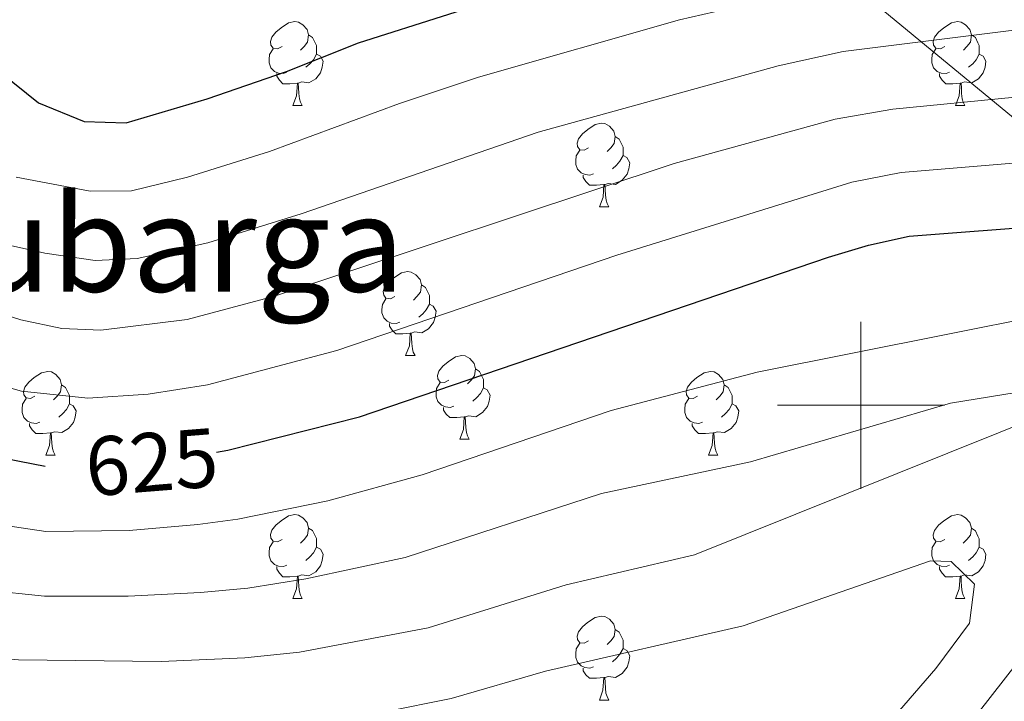
# Model space of a CAD drawing. Units: metres. Extents: x 592857 to 597353, y 4733289 to 4736320.
# Drawn here: x 593899 to 594017, y 4733965 to 4734046 of the extents above; entities that cross this region are included whole.
import ezdxf
from ezdxf.enums import TextEntityAlignment as Align

# ---------------------------------------------------------------- set-up
doc = ezdxf.new("R2010")
doc.units = ezdxf.units.M
doc.header["$MEASUREMENT"] = 0
for name, color, linetype, lineweight in [('Level 1', 19, 'Continuous', 0), ('Level 36', 19, 'Continuous', 40), ('Level 4', 36, 'Continuous', 30), ('Level 41', 19, 'Continuous', 0), ('Level 45', 19, 'Continuous', 0), ('Level 5', 36, 'Continuous', 0), ('Level 63', 7, 'Continuous', 0)]:
    doc.layers.add(name, color=color, linetype=linetype, lineweight=lineweight)
doc.styles.add('Arial', font='ARIAL.TTF', dxfattribs={"height": 0.2})

msp = doc.modelspace()

# ---------------------------------------------------------------- linework, layer by layer
at = {"layer": 'Level 1', "color": 19, "linetype": 'Continuous', "lineweight": 0, "ltscale": 0.5}
msp.add_polyline3d([(593783.62, 4734226.71, 599.26), (593798.89, 4734214.58, 593.27), (593821.47, 4734196.18, 586.61), (593842.65, 4734178.91, 585.92), (593864.97, 4734161.53, 583.93), (593881.16, 4734147.24, 583.23), (593904.9, 4734127.59, 583), (593919.53, 4734115.7, 578.91), (593939.17, 4734099.55, 574.09), (593959.32, 4734083.28, 580.86), (593984.99, 4734062.13, 596.13), (593999.24, 4734050.11, 605.18), (594027.35, 4734026.95, 621.83), (594041.08, 4734015.81, 629.32), (594064.69, 4733996.67, 625.12), (594088.18, 4733977.52, 608.25), (594109.74, 4733959.87, 592.16)], dxfattribs=at)
at = {"layer": 'Level 36', "color": 92, "linetype": 'Continuous', "lineweight": 0}
for points in [[(593930.72, 4734042.94, 0.01), (593930.19, 4734042.68, 0.01), (593929.66, 4734042.73, 0.01), (593929.39, 4734043.1, 0.01), (593929.34, 4734043.53, 0.01), (593929.5, 4734044.05, 0.01), (593929.98, 4734044.64, 0.01), (593930.61, 4734045.17, 0.01), (593931.51, 4734045.76, 0.01), (593932.26, 4734045.92, 0.01), (593932.68, 4734045.86, 0.01), (593933.21, 4734045.55, 0.01), (593933.74, 4734044.96, 0.01), (593933.9, 4734044.32, 0.01), (593933.79, 4734043.47, 0.01), (593933.37, 4734042.94, 0.01), (593932.95, 4734042.52, 0.01)], [(594010.05, 4734042.94, 0.01), (594009.52, 4734042.68, 0.01), (594008.99, 4734042.73, 0.01), (594008.72, 4734043.1, 0.01), (594008.67, 4734043.53, 0.01), (594008.83, 4734044.05, 0.01), (594009.31, 4734044.64, 0.01), (594009.94, 4734045.17, 0.01), (594010.84, 4734045.76, 0.01), (594011.59, 4734045.92, 0.01), (594012.01, 4734045.86, 0.01), (594012.54, 4734045.55, 0.01), (594013.07, 4734044.96, 0.01), (594013.23, 4734044.32, 0.01), (594013.12, 4734043.47, 0.01), (594012.7, 4734042.94, 0.01), (594012.28, 4734042.52, 0.01)], [(593933.9, 4734044.32, 0.01), (593934.38, 4734044.01, 0.01), (593934.69, 4734043.37, 0.01), (593934.85, 4734043.05, 0.01), (593934.85, 4734042.47, 0.01), (593934.85, 4734042.04, 0.01), (593934.48, 4734041.35, 0.01), (593934.06, 4734040.87, 0.01), (593933.58, 4734040.45, 0.01)], [(594013.23, 4734044.32, 0.01), (594013.71, 4734044.01, 0.01), (594014.02, 4734043.37, 0.01), (594014.18, 4734043.05, 0.01), (594014.18, 4734042.47, 0.01), (594014.18, 4734042.04, 0.01), (594013.81, 4734041.35, 0.01), (594013.39, 4734040.87, 0.01), (594012.91, 4734040.45, 0.01)], [(593931.3, 4734039.86, 0.01), (593930.88, 4734039.7, 0.01), (593930.29, 4734039.76, 0.01), (593929.82, 4734039.97, 0.01), (593929.39, 4734040.4, 0.01), (593929.18, 4734040.98, 0.01), (593929.18, 4734041.4, 0.01), (593929.23, 4734041.99, 0.01), (593929.66, 4734042.68, 0.01)], [(593934.85, 4734042.04, 0.01), (593935.31, 4734041.79, 0.01), (593935.65, 4734041.18, 0.01), (593935.54, 4734040.45, 0.01), (593935.33, 4734039.81, 0.01), (593934.75, 4734039.07, 0.01), (593933.95, 4734038.59, 0.01), (593933.1, 4734038.7, 0.01), (593932.67, 4734038.57, 0.01)], [(594010.63, 4734039.86, 0.01), (594010.21, 4734039.7, 0.01), (594009.62, 4734039.76, 0.01), (594009.15, 4734039.97, 0.01), (594008.72, 4734040.4, 0.01), (594008.51, 4734040.98, 0.01), (594008.51, 4734041.4, 0.01), (594008.56, 4734041.99, 0.01), (594008.99, 4734042.68, 0.01)], [(594014.18, 4734042.04, 0.01), (594014.64, 4734041.79, 0.01), (594014.98, 4734041.18, 0.01), (594014.87, 4734040.45, 0.01), (594014.66, 4734039.81, 0.01), (594014.08, 4734039.07, 0.01), (594013.28, 4734038.59, 0.01), (594012.43, 4734038.7, 0.01), (594012, 4734038.57, 0.01)], [(593932.56, 4734038.57, 0.01), (593931.67, 4734038.48, 0.01), (593930.83, 4734038.48, 0.01), (593930.4, 4734038.91, 0.01), (593930.08, 4734039.39, 0.01), (593930.08, 4734039.7, 0.01)], [(594011.89, 4734038.57, 0.01), (594011, 4734038.48, 0.01), (594010.16, 4734038.48, 0.01), (594009.73, 4734038.91, 0.01), (594009.41, 4734039.39, 0.01), (594009.41, 4734039.7, 0.01)], [(593932.02, 4734035.88, 0.01), (593932.45, 4734037.04, 0.01), (593932.56, 4734038.57, 0.01), (593932.67, 4734038.57, 0.01), (593932.71, 4734037.98, 0.01), (593932.74, 4734037.3, 0.01), (593932.81, 4734036.68, 0.01), (593932.93, 4734036.28, 0.01), (593933.14, 4734035.88, 0.01)], [(594011.35, 4734035.88, 0.01), (594011.78, 4734037.04, 0.01), (594011.89, 4734038.57, 0.01), (594012, 4734038.57, 0.01), (594012.04, 4734037.98, 0.01), (594012.07, 4734037.3, 0.01), (594012.14, 4734036.68, 0.01), (594012.26, 4734036.28, 0.01), (594012.47, 4734035.88, 0.01)], [(593932.02, 4734035.88, 0.01), (593933.14, 4734035.88, 0.01)], [(594011.35, 4734035.88, 0.01), (594012.47, 4734035.88, 0.01)], [(593967.41, 4734030.8, 0.01), (593966.88, 4734030.54, 0.01), (593966.35, 4734030.59, 0.01), (593966.09, 4734030.96, 0.01), (593966.03, 4734031.39, 0.01), (593966.19, 4734031.91, 0.01), (593966.67, 4734032.5, 0.01), (593967.31, 4734033.03, 0.01), (593968.21, 4734033.62, 0.01), (593968.95, 4734033.78, 0.01), (593969.37, 4734033.72, 0.01), (593969.91, 4734033.41, 0.01), (593970.43, 4734032.82, 0.01), (593970.59, 4734032.18, 0.01), (593970.49, 4734031.33, 0.01), (593970.06, 4734030.8, 0.01), (593969.64, 4734030.38, 0.01)], [(593970.59, 4734032.18, 0.01), (593971.07, 4734031.87, 0.01), (593971.39, 4734031.23, 0.01), (593971.55, 4734030.91, 0.01), (593971.55, 4734030.33, 0.01), (593971.55, 4734029.9, 0.01), (593971.17, 4734029.21, 0.01), (593970.75, 4734028.73, 0.01), (593970.27, 4734028.31, 0.01)], [(593967.99, 4734027.72, 0.01), (593967.57, 4734027.56, 0.01), (593966.99, 4734027.62, 0.01), (593966.51, 4734027.83, 0.01), (593966.09, 4734028.26, 0.01), (593965.87, 4734028.84, 0.01), (593965.87, 4734029.26, 0.01), (593965.93, 4734029.85, 0.01), (593966.35, 4734030.54, 0.01)], [(593971.55, 4734029.9, 0.01), (593972, 4734029.65, 0.01), (593972.35, 4734029.04, 0.01), (593972.23, 4734028.31, 0.01), (593972.03, 4734027.67, 0.01), (593971.44, 4734026.93, 0.01), (593970.65, 4734026.45, 0.01), (593969.79, 4734026.56, 0.01), (593969.37, 4734026.43, 0.01)], [(593969.25, 4734026.43, 0.01), (593968.37, 4734026.34, 0.01), (593967.52, 4734026.34, 0.01), (593967.09, 4734026.77, 0.01), (593966.77, 4734027.25, 0.01), (593966.77, 4734027.56, 0.01)], [(593968.71, 4734023.74, 0.01), (593969.15, 4734024.9, 0.01), (593969.25, 4734026.43, 0.01), (593969.37, 4734026.43, 0.01), (593969.4, 4734025.84, 0.01), (593969.43, 4734025.16, 0.01), (593969.51, 4734024.54, 0.01), (593969.62, 4734024.14, 0.01), (593969.83, 4734023.74, 0.01)], [(593968.71, 4734023.74, 0.01), (593969.83, 4734023.74, 0.01)], [(593944.22, 4734013.03, 0.01), (593943.69, 4734012.77, 0.01), (593943.16, 4734012.82, 0.01), (593942.9, 4734013.19, 0.01), (593942.84, 4734013.62, 0.01), (593943, 4734014.14, 0.01), (593943.48, 4734014.73, 0.01), (593944.12, 4734015.26, 0.01), (593945.02, 4734015.85, 0.01), (593945.76, 4734016.01, 0.01), (593946.19, 4734015.95, 0.01), (593946.72, 4734015.64, 0.01), (593947.25, 4734015.05, 0.01), (593947.41, 4734014.41, 0.01), (593947.3, 4734013.56, 0.01), (593946.87, 4734013.03, 0.01), (593946.45, 4734012.61, 0.01)], [(593947.41, 4734014.41, 0.01), (593947.88, 4734014.1, 0.01), (593948.2, 4734013.46, 0.01), (593948.36, 4734013.14, 0.01), (593948.36, 4734012.56, 0.01), (593948.36, 4734012.13, 0.01), (593947.99, 4734011.44, 0.01), (593947.57, 4734010.96, 0.01), (593947.09, 4734010.54, 0.01)], [(593944.81, 4734009.95, 0.01), (593944.38, 4734009.79, 0.01), (593943.8, 4734009.85, 0.01), (593943.32, 4734010.06, 0.01), (593942.9, 4734010.49, 0.01), (593942.68, 4734011.07, 0.01), (593942.68, 4734011.49, 0.01), (593942.74, 4734012.08, 0.01), (593943.16, 4734012.77, 0.01)], [(593948.36, 4734012.13, 0.01), (593948.81, 4734011.88, 0.01), (593949.16, 4734011.27, 0.01), (593949.05, 4734010.54, 0.01), (593948.84, 4734009.9, 0.01), (593948.25, 4734009.16, 0.01), (593947.46, 4734008.68, 0.01), (593946.61, 4734008.79, 0.01), (593946.18, 4734008.66, 0.01)], [(593946.07, 4734008.66, 0.01), (593945.18, 4734008.57, 0.01), (593944.33, 4734008.57, 0.01), (593943.91, 4734009, 0.01), (593943.59, 4734009.48, 0.01), (593943.59, 4734009.79, 0.01)], [(593945.52, 4734005.97, 0.01), (593945.96, 4734007.13, 0.01), (593946.07, 4734008.66, 0.01), (593946.18, 4734008.66, 0.01), (593946.21, 4734008.07, 0.01), (593946.25, 4734007.39, 0.01), (593946.32, 4734006.77, 0.01), (593946.43, 4734006.37, 0.01), (593946.65, 4734005.97, 0.01)], [(593945.52, 4734005.97, 0.01), (593946.65, 4734005.97, 0.01)], [(593950.7, 4734003, 0.01), (593950.17, 4734002.73, 0.01), (593949.64, 4734002.79, 0.01), (593949.37, 4734003.16, 0.01), (593949.32, 4734003.58, 0.01), (593949.48, 4734004.1, 0.01), (593949.96, 4734004.7, 0.01), (593950.59, 4734005.23, 0.01), (593951.49, 4734005.81, 0.01), (593952.24, 4734005.97, 0.01), (593952.66, 4734005.92, 0.01), (593953.19, 4734005.6, 0.01), (593953.72, 4734005.02, 0.01), (593953.88, 4734004.38, 0.01), (593953.77, 4734003.53, 0.01), (593953.35, 4734003, 0.01), (593952.93, 4734002.57, 0.01)], [(593953.88, 4734004.38, 0.01), (593954.36, 4734004.06, 0.01), (593954.67, 4734003.42, 0.01), (593954.83, 4734003.1, 0.01), (593954.83, 4734002.52, 0.01), (593954.83, 4734002.1, 0.01), (593954.46, 4734001.41, 0.01), (593954.04, 4734000.93, 0.01), (593953.56, 4734000.51, 0.01)], [(593901.14, 4734001.09, 0.01), (593900.61, 4734000.83, 0.01), (593900.08, 4734000.89, 0.01), (593899.82, 4734001.25, 0.01), (593899.76, 4734001.68, 0.01), (593899.92, 4734002.2, 0.01), (593900.4, 4734002.79, 0.01), (593901.04, 4734003.33, 0.01), (593901.94, 4734003.91, 0.01), (593902.68, 4734004.07, 0.01), (593903.11, 4734004.01, 0.01), (593903.64, 4734003.7, 0.01), (593904.17, 4734003.11, 0.01), (593904.33, 4734002.47, 0.01), (593904.22, 4734001.63, 0.01), (593903.79, 4734001.09, 0.01), (593903.37, 4734000.67, 0.01)], [(593980.47, 4734001.09, 0.01), (593979.94, 4734000.83, 0.01), (593979.41, 4734000.88, 0.01), (593979.14, 4734001.25, 0.01), (593979.09, 4734001.68, 0.01), (593979.25, 4734002.2, 0.01), (593979.73, 4734002.79, 0.01), (593980.36, 4734003.32, 0.01), (593981.26, 4734003.91, 0.01), (593982.01, 4734004.07, 0.01), (593982.43, 4734004.01, 0.01), (593982.96, 4734003.7, 0.01), (593983.49, 4734003.11, 0.01), (593983.65, 4734002.47, 0.01), (593983.54, 4734001.62, 0.01), (593983.12, 4734001.09, 0.01), (593982.7, 4734000.67, 0.01)], [(593904.33, 4734002.47, 0.01), (593904.8, 4734002.16, 0.01), (593905.12, 4734001.52, 0.01), (593905.28, 4734001.2, 0.01), (593905.28, 4734000.62, 0.01), (593905.28, 4734000.19, 0.01), (593904.91, 4733999.51, 0.01), (593904.49, 4733999.03, 0.01), (593904.01, 4733998.61, 0.01)], [(593951.28, 4733999.92, 0.01), (593950.86, 4733999.76, 0.01), (593950.27, 4733999.82, 0.01), (593949.8, 4734000.03, 0.01), (593949.37, 4734000.45, 0.01), (593949.16, 4734001.04, 0.01), (593949.16, 4734001.46, 0.01), (593949.21, 4734002.04, 0.01), (593949.64, 4734002.73, 0.01)], [(593954.83, 4734002.1, 0.01), (593955.29, 4734001.85, 0.01), (593955.63, 4734001.23, 0.01), (593955.52, 4734000.51, 0.01), (593955.31, 4733999.87, 0.01), (593954.73, 4733999.13, 0.01), (593953.93, 4733998.65, 0.01), (593953.08, 4733998.75, 0.01), (593952.65, 4733998.62, 0.01)], [(593983.65, 4734002.47, 0.01), (593984.13, 4734002.16, 0.01), (593984.44, 4734001.52, 0.01), (593984.6, 4734001.2, 0.01), (593984.6, 4734000.62, 0.01), (593984.6, 4734000.19, 0.01), (593984.23, 4733999.5, 0.01), (593983.81, 4733999.02, 0.01), (593983.33, 4733998.6, 0.01)], [(593901.73, 4733998.01, 0.01), (593901.3, 4733997.85, 0.01), (593900.72, 4733997.91, 0.01), (593900.24, 4733998.13, 0.01), (593899.82, 4733998.55, 0.01), (593899.6, 4733999.13, 0.01), (593899.6, 4733999.55, 0.01), (593899.66, 4734000.14, 0.01), (593900.08, 4734000.83, 0.01)], [(593981.05, 4733998.01, 0.01), (593980.63, 4733997.85, 0.01), (593980.04, 4733997.91, 0.01), (593979.57, 4733998.12, 0.01), (593979.14, 4733998.55, 0.01), (593978.93, 4733999.13, 0.01), (593978.93, 4733999.55, 0.01), (593978.98, 4734000.14, 0.01), (593979.41, 4734000.83, 0.01)], [(593905.28, 4734000.19, 0.01), (593905.73, 4733999.95, 0.01), (593906.08, 4733999.33, 0.01), (593905.97, 4733998.61, 0.01), (593905.76, 4733997.97, 0.01), (593905.17, 4733997.23, 0.01), (593904.38, 4733996.75, 0.01), (593903.53, 4733996.85, 0.01), (593903.1, 4733996.72, 0.01)], [(593952.54, 4733998.62, 0.01), (593951.65, 4733998.54, 0.01), (593950.81, 4733998.54, 0.01), (593950.38, 4733998.97, 0.01), (593950.06, 4733999.44, 0.01), (593950.06, 4733999.76, 0.01)], [(593984.6, 4734000.19, 0.01), (593985.06, 4733999.94, 0.01), (593985.4, 4733999.33, 0.01), (593985.29, 4733998.6, 0.01), (593985.08, 4733997.96, 0.01), (593984.5, 4733997.22, 0.01), (593983.7, 4733996.74, 0.01), (593982.85, 4733996.85, 0.01), (593982.42, 4733996.72, 0.01)], [(593952, 4733995.94, 0.01), (593952.43, 4733997.1, 0.01), (593952.54, 4733998.62, 0.01), (593952.65, 4733998.62, 0.01), (593952.69, 4733998.04, 0.01), (593952.72, 4733997.35, 0.01), (593952.79, 4733996.74, 0.01), (593952.91, 4733996.34, 0.01), (593953.12, 4733995.94, 0.01)], [(593902.99, 4733996.72, 0.01), (593902.1, 4733996.63, 0.01), (593901.25, 4733996.63, 0.01), (593900.83, 4733997.07, 0.01), (593900.51, 4733997.54, 0.01), (593900.51, 4733997.85, 0.01)], [(593982.31, 4733996.72, 0.01), (593981.42, 4733996.63, 0.01), (593980.58, 4733996.63, 0.01), (593980.15, 4733997.06, 0.01), (593979.83, 4733997.54, 0.01), (593979.83, 4733997.85, 0.01)], [(593902.44, 4733994.03, 0.01), (593902.88, 4733995.19, 0.01), (593902.99, 4733996.72, 0.01), (593903.1, 4733996.72, 0.01), (593903.13, 4733996.13, 0.01), (593903.17, 4733995.45, 0.01), (593903.24, 4733994.83, 0.01), (593903.35, 4733994.43, 0.01), (593903.57, 4733994.03, 0.01)], [(593981.77, 4733994.03, 0.01), (593982.2, 4733995.19, 0.01), (593982.31, 4733996.72, 0.01), (593982.42, 4733996.72, 0.01), (593982.46, 4733996.13, 0.01), (593982.49, 4733995.45, 0.01), (593982.56, 4733994.83, 0.01), (593982.68, 4733994.43, 0.01), (593982.89, 4733994.03, 0.01)], [(593952, 4733995.94, 0.01), (593953.12, 4733995.94, 0.01)], [(593902.44, 4733994.03, 0.01), (593903.57, 4733994.03, 0.01)], [(593981.77, 4733994.03, 0.01), (593982.89, 4733994.03, 0.01)], [(593930.72, 4733983.95, 0.01), (593930.19, 4733983.69, 0.01), (593929.66, 4733983.74, 0.01), (593929.39, 4733984.11, 0.01), (593929.34, 4733984.54, 0.01), (593929.5, 4733985.06, 0.01), (593929.98, 4733985.65, 0.01), (593930.61, 4733986.18, 0.01), (593931.51, 4733986.77, 0.01), (593932.26, 4733986.93, 0.01), (593932.68, 4733986.87, 0.01), (593933.21, 4733986.56, 0.01), (593933.74, 4733985.97, 0.01), (593933.9, 4733985.33, 0.01), (593933.79, 4733984.48, 0.01), (593933.37, 4733983.95, 0.01), (593932.95, 4733983.53, 0.01)], [(594010.05, 4733983.95, 0.01), (594009.51, 4733983.69, 0.01), (594008.99, 4733983.74, 0.01), (594008.72, 4733984.11, 0.01), (594008.67, 4733984.53, 0.01), (594008.83, 4733985.05, 0.01), (594009.31, 4733985.65, 0.01), (594009.94, 4733986.18, 0.01), (594010.84, 4733986.77, 0.01), (594011.59, 4733986.93, 0.01), (594012.01, 4733986.87, 0.01), (594012.54, 4733986.55, 0.01), (594013.07, 4733985.97, 0.01), (594013.23, 4733985.33, 0.01), (594013.12, 4733984.48, 0.01), (594012.69, 4733983.95, 0.01), (594012.27, 4733983.53, 0.01)], [(593933.9, 4733985.33, 0.01), (593934.38, 4733985.02, 0.01), (593934.69, 4733984.38, 0.01), (593934.85, 4733984.06, 0.01), (593934.85, 4733983.48, 0.01), (593934.85, 4733983.05, 0.01), (593934.48, 4733982.36, 0.01), (593934.06, 4733981.88, 0.01), (593933.58, 4733981.46, 0.01)], [(594013.23, 4733985.33, 0.01), (594013.71, 4733985.01, 0.01), (594014.02, 4733984.37, 0.01), (594014.18, 4733984.05, 0.01), (594014.18, 4733983.47, 0.01), (594014.18, 4733983.05, 0.01), (594013.81, 4733982.36, 0.01), (594013.39, 4733981.88, 0.01), (594012.91, 4733981.46, 0.01)], [(593931.3, 4733980.87, 0.01), (593930.88, 4733980.71, 0.01), (593930.29, 4733980.77, 0.01), (593929.82, 4733980.98, 0.01), (593929.39, 4733981.41, 0.01), (593929.18, 4733981.99, 0.01), (593929.18, 4733982.41, 0.01), (593929.23, 4733983, 0.01), (593929.66, 4733983.69, 0.01)], [(593934.85, 4733983.05, 0.01), (593935.31, 4733982.8, 0.01), (593935.65, 4733982.19, 0.01), (593935.54, 4733981.46, 0.01), (593935.33, 4733980.82, 0.01), (593934.75, 4733980.08, 0.01), (593933.95, 4733979.6, 0.01), (593933.1, 4733979.71, 0.01), (593932.67, 4733979.58, 0.01)], [(594010.63, 4733980.87, 0.01), (594010.21, 4733980.71, 0.01), (594009.62, 4733980.77, 0.01), (594009.15, 4733980.98, 0.01), (594008.72, 4733981.41, 0.01), (594008.51, 4733981.99, 0.01), (594008.51, 4733982.41, 0.01), (594008.56, 4733982.99, 0.01), (594008.99, 4733983.69, 0.01)], [(594014.18, 4733983.05, 0.01), (594014.63, 4733982.8, 0.01), (594014.98, 4733982.19, 0.01), (594014.87, 4733981.46, 0.01), (594014.66, 4733980.82, 0.01), (594014.07, 4733980.08, 0.01), (594013.28, 4733979.6, 0.01), (594012.43, 4733979.71, 0.01), (594012, 4733979.57, 0.01)], [(593932.56, 4733979.58, 0.01), (593931.67, 4733979.49, 0.01), (593930.83, 4733979.49, 0.01), (593930.4, 4733979.92, 0.01), (593930.08, 4733980.4, 0.01), (593930.08, 4733980.71, 0.01)], [(594011.89, 4733979.57, 0.01), (594011, 4733979.49, 0.01), (594010.15, 4733979.49, 0.01), (594009.73, 4733979.92, 0.01), (594009.41, 4733980.39, 0.01), (594009.41, 4733980.71, 0.01)], [(593932.02, 4733976.89, 0.01), (593932.45, 4733978.05, 0.01), (593932.56, 4733979.58, 0.01), (593932.67, 4733979.58, 0.01), (593932.71, 4733978.99, 0.01), (593932.74, 4733978.31, 0.01), (593932.81, 4733977.69, 0.01), (593932.93, 4733977.29, 0.01), (593933.14, 4733976.89, 0.01)], [(594011.35, 4733976.89, 0.01), (594011.78, 4733978.05, 0.01), (594011.89, 4733979.57, 0.01), (594012, 4733979.57, 0.01), (594012.03, 4733978.99, 0.01), (594012.07, 4733978.31, 0.01), (594012.14, 4733977.69, 0.01), (594012.25, 4733977.29, 0.01), (594012.47, 4733976.89, 0.01)], [(593932.02, 4733976.89, 0.01), (593933.14, 4733976.89, 0.01)], [(594011.35, 4733976.89, 0.01), (594012.47, 4733976.89, 0.01)], [(593967.41, 4733971.81, 0.01), (593966.88, 4733971.55, 0.01), (593966.35, 4733971.6, 0.01), (593966.08, 4733971.97, 0.01), (593966.03, 4733972.4, 0.01), (593966.19, 4733972.92, 0.01), (593966.67, 4733973.51, 0.01), (593967.3, 4733974.04, 0.01), (593968.2, 4733974.63, 0.01), (593968.95, 4733974.79, 0.01), (593969.37, 4733974.73, 0.01), (593969.9, 4733974.42, 0.01), (593970.43, 4733973.83, 0.01), (593970.59, 4733973.19, 0.01), (593970.48, 4733972.34, 0.01), (593970.06, 4733971.81, 0.01), (593969.64, 4733971.39, 0.01)], [(593970.59, 4733973.19, 0.01), (593971.07, 4733972.88, 0.01), (593971.38, 4733972.24, 0.01), (593971.54, 4733971.92, 0.01), (593971.54, 4733971.34, 0.01), (593971.54, 4733970.91, 0.01), (593971.17, 4733970.22, 0.01), (593970.75, 4733969.74, 0.01), (593970.27, 4733969.32, 0.01)], [(593967.99, 4733968.73, 0.01), (593967.57, 4733968.57, 0.01), (593966.98, 4733968.63, 0.01), (593966.51, 4733968.84, 0.01), (593966.08, 4733969.27, 0.01), (593965.87, 4733969.85, 0.01), (593965.87, 4733970.27, 0.01), (593965.92, 4733970.86, 0.01), (593966.35, 4733971.55, 0.01)], [(593971.54, 4733970.91, 0.01), (593972, 4733970.66, 0.01), (593972.34, 4733970.05, 0.01), (593972.23, 4733969.32, 0.01), (593972.02, 4733968.68, 0.01), (593971.44, 4733967.94, 0.01), (593970.64, 4733967.46, 0.01), (593969.79, 4733967.57, 0.01), (593969.36, 4733967.44, 0.01)], [(593969.25, 4733967.44, 0.01), (593968.36, 4733967.35, 0.01), (593967.52, 4733967.35, 0.01), (593967.09, 4733967.78, 0.01), (593966.77, 4733968.26, 0.01), (593966.77, 4733968.57, 0.01)], [(593968.71, 4733964.75, 0.01), (593969.14, 4733965.91, 0.01), (593969.25, 4733967.44, 0.01), (593969.36, 4733967.44, 0.01), (593969.4, 4733966.85, 0.01), (593969.43, 4733966.17, 0.01), (593969.5, 4733965.55, 0.01), (593969.62, 4733965.15, 0.01), (593969.83, 4733964.75, 0.01)], [(593968.71, 4733964.75, 0.01), (593969.83, 4733964.75, 0.01)]]:
    msp.add_polyline3d(points, dxfattribs=at)
at = {"layer": 'Level 4', "color": 36, "linetype": 'Continuous', "lineweight": 30}
for points in [[(593834.91, 4734149.46, 600.01), (593849.18, 4734135.4, 600.01), (593853.02, 4734132.2, 600.01), (593862.05, 4734125.36, 600.01), (593881.02, 4734115, 600.01), (593885.14, 4734112.23, 600.01), (593887.22, 4734110.36, 600.01), (593890.18, 4734106.29, 600.01), (593892.3, 4734099.52, 600.01), (593894.47, 4734077.37, 600.01), (593894.82, 4734071.48, 600.01), (593894.09, 4734052.24, 600.01), (593894.72, 4734045.4, 600.01), (593894.94, 4734044.36, 600.01), (593897.06, 4734039.84, 600.01), (593901.58, 4734036.2, 600.01), (593907.02, 4734033.96, 600.01), (593912.05, 4734033.79, 600.01), (593921.78, 4734036.68, 600.01), (593931.26, 4734039.96, 600.01), (593939.86, 4734043.4, 600.01), (593961.5, 4734050.28, 600.01), (593990.99, 4734056.85, 600.01), (594024.47, 4734061.61, 600.01)], [(593922.88, 4733994.42, 625.01), (593924.22, 4733994.63, 625.01), (593940, 4733998.64, 625.01), (593996.13, 4734017.72, 625.01), (594000.92, 4734019.18, 625.01), (594005.8, 4734020.25, 625.01), (594039.58, 4734022.84, 625.01), (594044.55, 4734022.47, 625.01), (594051.84, 4734020.86, 625.01), (594063.62, 4734016.68, 625.01), (594067.38, 4734013.33, 625.01), (594067.62, 4734012.76, 625.01), (594067.58, 4734008.6, 625.01), (594064.66, 4733995.4, 625.01), (594063.09, 4733990.65, 625.01), (594058.78, 4733981.16, 625.01), (594055.02, 4733970.84, 625.01), (594050.67, 4733961.83, 625.01)], [(593834.5, 4734009, 625.01), (593846.54, 4734006.36, 625.01), (593863.31, 4734001.79, 625.01), (593877.65, 4733998.36, 625.01), (593886.06, 4733996.76, 625.01), (593897.66, 4733993.66, 625.01), (593902.36, 4733992.72, 625.01)]]:
    msp.add_polyline3d(points, dxfattribs=at)
at = {"layer": 'Level 5', "color": 36, "linetype": 'Continuous', "lineweight": 0}
for points in [[(594025.87, 4734053.76, 605.01), (593999.92, 4734050.5, 605.01), (593988.06, 4734048.36, 605.01), (593978.31, 4734046.15, 605.01), (593954.25, 4734039.29, 605.01), (593944.77, 4734036.14, 605.01), (593929.23, 4734030.39, 605.01), (593919.41, 4734027.3, 605.01), (593912.71, 4734025.67, 605.01), (593907.74, 4734025.62, 605.01), (593898.89, 4734027.29, 605.01)], [(594020.86, 4734045.22, 610.01), (593997.9, 4734042.34, 610.01), (593990.09, 4734040.64, 610.01), (593961.37, 4734032.68, 610.01), (593933.01, 4734022.94, 610.01), (593921.83, 4734019.44, 610.01), (593913.37, 4734017.57, 610.01), (593908.37, 4734017.32, 610.01), (593902.31, 4734018.2, 610.01), (593895.68, 4734019.67, 610.01)], [(594033.11, 4734038.32, 615.01), (594003.84, 4734035.45, 615.01), (593996.95, 4734034.25, 615.01), (593977.66, 4734028.93, 615.01), (593929.82, 4734013.05, 615.01), (593919.35, 4734010.29, 615.01), (593909.03, 4734009.01, 615.01), (593904.35, 4734009.19, 615.01), (593899.46, 4734010.25, 615.01), (593892.5, 4734012.44, 615.01)], [(594038.84, 4734030.71, 620.01), (594004.82, 4734027.85, 620.01), (593998.93, 4734026.72, 620.01), (593970.81, 4734017.98, 620.01), (593937.3, 4734006.57, 620.01), (593921.79, 4734002.46, 620.01), (593914.7, 4734001.35, 620.01), (593907.46, 4734000.88, 620.01), (593899.53, 4734001.72, 620.01), (593889.28, 4734004.6, 620.01), (593872.21, 4734008.35, 620.01), (593869.1, 4734010.44, 620.01), (593856.22, 4734013.95, 620.01), (593842.41, 4734017.19, 620.01), (593837.82, 4734019.46, 620.01)], [(594034.82, 4733958.36, 630.01), (594046.78, 4733981.64, 630.01), (594053.42, 4733996.6, 630.01), (594054.62, 4734002.12, 630.01), (594054.46, 4734007.8, 630.01), (594051.82, 4734013.32, 630.01), (594048.82, 4734015.08, 630.01), (594044.46, 4734015.32, 630.01), (593987.58, 4734003.96, 630.01), (593970.13, 4733999.38, 630.01), (593947.51, 4733991.71, 630.01), (593936.21, 4733988.59, 630.01), (593925.43, 4733986.39, 630.01), (593920.64, 4733985.73, 630.01), (593912.43, 4733985.05, 630.01), (593902.43, 4733984.93, 630.01), (593896.51, 4733985.78, 630.01), (593884.44, 4733988.49, 630.01), (593874.73, 4733990.03, 630.01), (593866.13, 4733991.82, 630.01), (593827.08, 4734001.9, 630.01)], [(593983.54, 4733902.52, 635.01), (594037.02, 4733981.72, 635.01), (594038.98, 4733985.32, 635.01), (594042.94, 4733995.48, 635.01), (594042.38, 4734000.44, 635.01), (594039.06, 4734003.64, 635.01), (594032.62, 4734003.8, 635.01), (594010.74, 4734000.28, 635.01), (593986.78, 4733993.24, 635.01), (593968.96, 4733989.47, 635.01), (593945.48, 4733981.79, 635.01), (593933.56, 4733979.26, 635.01), (593926.63, 4733978.14, 635.01), (593920.96, 4733977.6, 635.01), (593912.29, 4733977.16, 635.01), (593902.29, 4733977.17, 635.01), (593895.35, 4733977.89, 635.01), (593882.82, 4733980.23, 635.01), (593871.8, 4733981.7, 635.01), (593864.1, 4733983.11, 635.01), (593833.03, 4733990.82, 635.01)], [(594014.22, 4733963.4, 640.01), (594024.82, 4733977, 640.01), (594029.46, 4733984.12, 640.01), (594031.54, 4733990.84, 640.01), (594030.82, 4733996.28, 640.01), (594026.38, 4733999.56, 640.01), (594022.54, 4733999.16, 640.01), (593980.1, 4733982.12, 640.01), (593964.73, 4733978.53, 640.01), (593948.22, 4733973.37, 640.01), (593932.8, 4733970.49, 640.01), (593926.26, 4733969.78, 640.01), (593916.27, 4733969.34, 640.01), (593899.18, 4733969.55, 640.01), (593894.2, 4733970.01, 640.01), (593874.85, 4733972.85, 640.01), (593867.01, 4733973.61, 640.01), (593857.18, 4733975.44, 640.01), (593829.87, 4733982.37, 640.01)], [(594003.86, 4733962.6, 645.01), (594008.98, 4733968.52, 645.01), (594013.02, 4733973.96, 645.01), (594013.62, 4733978.6, 645.01), (594010.82, 4733981.32, 645.01), (594008.34, 4733981.4, 645.01), (593985.9, 4733973.64, 645.01), (593962.24, 4733968.19, 645.01), (593950.96, 4733964.94, 645.01), (593943.02, 4733963.33, 645.01)]]:
    msp.add_polyline3d(points, dxfattribs=at)
at = {"layer": 'Level 63', "linetype": 'Continuous', "lineweight": 0}
for points in [[(594000.01, 4733990.01, 0.01), (594000.01, 4734010.01, 0.01)], [(593990.01, 4734000.01, 0.01), (594010.01, 4734000.01, 0.01)]]:
    msp.add_polyline3d(points, dxfattribs=at)

# ---------------------------------------------------------------- texts
at = {"layer": 'Level 41', "color": 39, "linetype": 'Continuous', "lineweight": 0, "style": 'Arial'}
msp.add_text('625', height=7, rotation=4.5608, dxfattribs=at).set_placement((593915.12, 4733993.22, 625.01), align=Align.MIDDLE_CENTER)
at = {"layer": 'Level 45', "color": 19, "linetype": 'Continuous', "lineweight": 0, "style": 'Arial'}
msp.add_text('Lakubarga', height=11.5, dxfattribs=at).set_placement((593906.47, 4734019.36, 610.97), align=Align.MIDDLE_CENTER)

doc.saveas('drawing.dxf')
